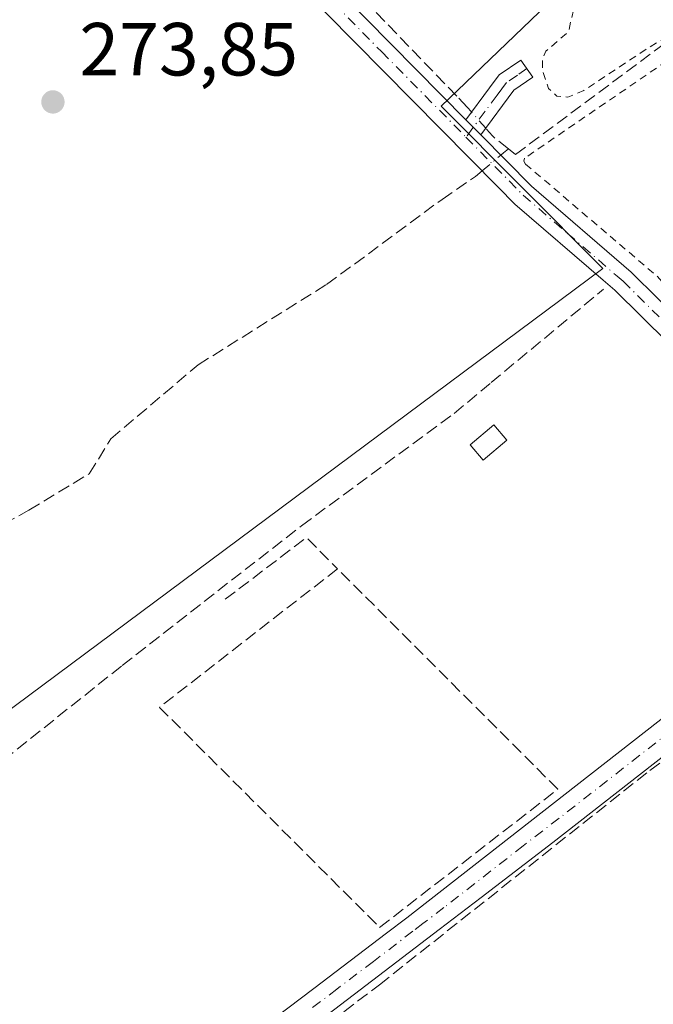
# Model space of a CAD drawing. Units: metres. Extents: x 619050 to 622564, y 4648472 to 4650844.
# Drawn here: x 621992 to 622076, y 4649635 to 4649766 of the extents above; entities that cross this region are included whole.
import ezdxf

# ---------------------------------------------------------------- set-up
doc = ezdxf.new("R2010")
doc.units = ezdxf.units.M
doc.header["$MEASUREMENT"] = 0
for name, pattern in [('DGN Style 2', [1.6480167562047852, 0.988810053722871, -0.6592067024819142]), ('DGN Style 3', [2.307223458686699, 1.648016756204785, -0.6592067024819142]), ('DGN Style 4', [2.6384748266838614, 1.318413404963828, -0.6592067024819142, 0.001648016756204785, -0.6592067024819142])]:
    doc.linetypes.add(name, pattern=pattern)
for name, color, linetype, lineweight in [('Alambrada', 7, 'DGN Style 2', 0), ('Camino Cxs', 7, 'Continuous', 0), ('Camino eje', 30, 'DGN Style 4', 13), ('Corriente artificial lineal', 4, 'DGN Style 3', 13), ('Corriente artificial lineal oculto', 135, 'DGN Style 4', 13), ('Cultivos herbáceos CxS', 92, 'Continuous', 0), ('Curva de nivel auxiliar', 30, 'DGN Style 2', 0), ('Edificación ligera Cxs', 1, 'Continuous', 0), ('Huerta CxS', 92, 'Continuous', 0), ('Muro lineal', 1, 'DGN Style 3', 13), ('Punto de cota en terreno', 7, 'Continuous', 0), ('Rótulo de punto de cota en terreno', 7, 'Continuous', 0)]:
    doc.layers.add(name, color=color, linetype=linetype, lineweight=lineweight)
doc.styles.add('Style-Arial', font='txt')

# ---------------------------------------------------------------- blocks, each defined once
blk = doc.blocks.new('*U11')
at = {"layer": 'Huerta CxS', "color": 92, "linetype": 'Continuous', "lineweight": 0}
blk.add_polyline3d([(621897.7149, 4649600.162000001, 274.9556000000011), (621980.0894999999, 4649666.171700001, 273.7676000000066), (622069.7496999997, 4649732.8103, 273.6094000000012), (622048.1851000005, 4649754.450300001, 273.7133999999933), (622124.4461000003, 4649827.630899999, 272.6196999999956)], dxfattribs=at)
blk = doc.blocks.new('*U14')
at = {"layer": 'Cultivos herbáceos CxS', "color": 92, "linetype": 'Continuous', "lineweight": 0}
blk.add_polyline3d([(622513.5049000002, 4650138.0153, 267.601999999999), (622514.5554999998, 4650077.3595, 268.4032000000007), (622398.4156999999, 4649960.235300001, 269.6306999999942), (622397.6168999998, 4649959.4301, 269.6806999999972), (622372.8833999997, 4649984.593699999, 269.6306000000041), (622372.2790999999, 4649985.207900001, 269.6343999999954), (622343.8948999997, 4650014.084899999, 269.5786999999983), (622339.6579, 4650018.395500001, 269.6024000000034), (622196.2901, 4649877.469900001, 271.2054999999964), (622196.4951, 4649877.236500001, 271.2082999999984), (622230.9611000001, 4649837.9749, 271.7642999999953), (622230.7874999996, 4649837.8825, 271.7801999999938), (622160.5579000004, 4649803.926899999, 272.1168000000035), (622144.9301000005, 4649798.7237, 272.198000000004), (622124.4461000003, 4649827.630899999, 272.6196999999956), (622048.1851000005, 4649754.450300001, 273.7133999999933), (622069.7496999997, 4649732.8103, 273.6094000000012), (621980.0894999999, 4649666.171700001, 273.7676000000066), (621897.7149, 4649600.162000001, 274.9556000000011), (621891.2077000003, 4649606.694900001, 274.944399999993)], dxfattribs=at)
blk = doc.blocks.new('5PATER')
at = {"layer": 'Huerta CxS', "linetype": 'Continuous', "lineweight": 0}
h = blk.add_hatch(color=51, dxfattribs=at)
edge = h.paths.add_edge_path()
edge.add_ellipse((0, 0), major_axis=(-0.1095731443231308, -0.1110710700762829), ratio=0.9994222409660322, start_angle=0, end_angle=360)

msp = doc.modelspace()

# ---------------------------------------------------------------- linework, layer by layer
at = {"layer": 'Alambrada', "color": 7, "linetype": 'DGN Style 2', "lineweight": 0}
msp.add_polyline3d([(622078.2401000002, 4649760.460100001, 273.5957000000053), (622059.3000999996, 4649747.5101, 273.6227000000072), (622059.2301000003, 4649747.120100001, 273.6429000000062), (622059.4401000004, 4649746.7301, 273.6475000000065), (622076.9801000003, 4649731.780099999, 273.4732999999979), (622105.5500999996, 4649699.8301, 273.4274000000005), (622106.3701, 4649699.280099999, 273.3482999999979), (622108.5500999996, 4649699.350099999, 273.1324000000022), (622124.6201, 4649710.890100001, 273.5619000000006), (622078.2401000002, 4649760.460100001, 273.5957000000053)], dxfattribs=at)
at = {"layer": 'Camino Cxs', "color": 7, "linetype": 'Continuous', "lineweight": 0, "extrusion": (0.0001979801927423043, -0.00020197979256804, 0.9999999600040026), "elevation": -542.3496147790662, "flags": 128}
msp.add_lwpolyline([(622053.3937313096, 4649750.615401573), (622051.4137311905, 4649752.635401613)], dxfattribs=at)
msp.add_lwpolyline([(622053.3937313096, 4649750.615401573), (622051.4137311905, 4649752.635401613)], dxfattribs=at)
at = {"layer": 'Camino Cxs', "color": 7, "linetype": 'Continuous', "lineweight": 0}
for points in [[(621684.1901000004, 4650125.690099999, 275.2489999999962), (621702.5800999999, 4650108.7401, 274.8274999999995), (621714.1801000005, 4650097.140100001, 274.6456000000035), (621727.1001000004, 4650083.460100001, 274.5203000000038), (621733.3800999997, 4650075.670100001, 274.3965999999928), (621739.7500999998, 4650068.530099999, 274.1665999999968), (621795.9301000005, 4650011.7401, 273.3454000000056), (621818.0301000001, 4649989.280099999, 273.3668000000035), (621834.6501000002, 4649972.1501, 273.5106999999989), (621857.9401000004, 4649947.710100001, 273.6064000000042), (621893.9001000002, 4649912.850099999, 273.3457999999956), (621904.2100999998, 4649902.0801, 273.4229999999953), (621925.3701, 4649879.9901, 273.0653000000021), (621954.5500999996, 4649852.630100001, 273.5185000000056), (621963.6601, 4649843.710100001, 273.5586999999941), (621969.2301000003, 4649837.8101, 273.6328000000067), (621984.6101000002, 4649819.9001, 273.8421999999992), (622001.6501000002, 4649802.800100001, 274.1478000000061), (622017.4801000003, 4649786.360099999, 273.7434999999969), (622034.8601000002, 4649769.530099999, 273.472299999994), (622051.4801000003, 4649752.6501, 273.6526000000013)], [(622034.8601000002, 4649769.530099999, 273.472299999994), (622051.4801000003, 4649752.6501, 273.6526000000013), (622053.4600999998, 4649750.630100001, 273.6518000000069), (622060.2200999996, 4649743.770099999, 273.7143000000069), (622073.5301000001, 4649732.3101, 273.8380000000034), (622084.3300999999, 4649721.640100001, 273.7323000000033), (622104.6300999997, 4649699.550100001, 273.6426999999967), (622106.5301000001, 4649697.6501, 273.4836000000068), (622108.9801000003, 4649698.120100001, 273.1977999999945), (622103.2500999998, 4649693.2301, 274.5414000000019), (622103.4501, 4649693.8301, 274.4679000000033), (622103.5401, 4649694.440099999, 274.4309000000067), (622103.4901000002, 4649695.380100001, 274.4339000000036), (622103.3300999999, 4649695.9801, 274.4750000000058), (622103.0800999999, 4649696.550100001, 274.5426000000007), (622082.0100999996, 4649719.4001, 274.9665999999997), (622071.3400999998, 4649729.940099999, 275.5350999999937), (622069.7901, 4649731.270099999, 274.7287000000069), (622058.0201000003, 4649741.4101, 274.1291999999958), (622055.8101000005, 4649743.6501, 273.9419999999955), (622029.0401, 4649770.7501, 273.7636000000057)], [(622103.2500999998, 4649693.2301, 274.5414000000019), (622103.4501, 4649693.8301, 274.4679000000033), (622103.5401, 4649694.440099999, 274.4309000000067), (622103.4901000002, 4649695.380100001, 274.4339000000036), (622103.3300999999, 4649695.9801, 274.4750000000058), (622103.0800999999, 4649696.550100001, 274.5426000000007), (622082.0100999996, 4649719.4001, 274.9665999999997), (622071.3400999998, 4649729.940099999, 275.5350999999937), (622069.7901, 4649731.270099999, 274.7287000000069), (622058.0201000003, 4649741.4101, 274.1291999999958), (622055.8101000005, 4649743.6501, 273.9419999999955), (622029.0401, 4649770.7501, 273.7636000000057)], [(622051.4801000003, 4649752.6501, 273.6526000000013), (622054.6501000002, 4649756.920100001, 273.073000000004), (622055.9200999998, 4649758.620100001, 272.8718999999983), (622058.8101000005, 4649760.600099999, 272.7983999999997), (622060.4301000005, 4649758.3101, 273.295299999998), (622057.8901000004, 4649756.5801, 273.031799999997), (622053.4600999998, 4649750.630100001, 273.6518000000069)], [(622053.4600999998, 4649750.630100001, 273.6518000000069), (622060.2200999996, 4649743.770099999, 273.7143000000069), (622073.5301000001, 4649732.3101, 273.8380000000034), (622084.3300999999, 4649721.640100001, 273.7323000000033), (622104.6300999997, 4649699.550100001, 273.6426999999967), (622106.5301000001, 4649697.6501, 273.4836000000068), (622108.9801000003, 4649698.120100001, 273.1977999999945)], [(622024.2600999996, 4649631.600099999, 273.5721999999951), (622031.2001, 4649636.850099999, 273.3576999999932), (622040.9200999998, 4649644.210100001, 273.9073999999964), (622043.6001000004, 4649646.2501, 274.0154999999941), (622064.7401000002, 4649662.7501, 273.7292000000016), (622089.8201000001, 4649682.340100001, 273.4667999999947), (622102.7200999996, 4649692.4101, 274.7038999999932), (622103.2500999998, 4649693.2301, 274.5414000000019), (622108.9801000003, 4649698.120100001, 273.1977999999945), (622141.5100999996, 4649721.360099999, 273.385500000004), (622178.1700999998, 4649749.2601, 272.6159000000043)], [(622180.2600999996, 4649746.5701, 272.2295000000013), (622143.5301000001, 4649718.620100001, 273.3834000000061), (622111.7801000001, 4649694.970100001, 273.2007000000012), (622106.0201000003, 4649689.600099999, 273.372199999998), (622101.9401000004, 4649686.620100001, 273.5767999999953), (622100.4600999998, 4649685.460100001, 273.781799999997), (622093.4600999998, 4649680.0001, 273.5991000000067), (622063.0800999999, 4649656.280099999, 274.2042999999976), (622053.5201000003, 4649648.9801, 274.3423999999941), (622047.9101, 4649644.700099999, 274.348800000007), (622037.3800999997, 4649636.6501, 273.754700000005), (622013.2301000003, 4649618.200099999, 273.3886999999959)], [(621931.8601000002, 4649563.690099999, 274.5828000000038), (621935.1201, 4649563.9301, 274.4704000000056), (621935.9301000005, 4649563.9301, 274.4444999999978), (621936.8400999998, 4649564.2501, 274.401199999993), (621943.3101000005, 4649569.590100001, 274.1263999999938), (621944.8800999997, 4649570.890100001, 274.1725000000006), (621966.2500999998, 4649586.880100001, 274.4095999999991), (621974.2401000002, 4649593.110099999, 274.2798999999941), (621990.9700999996, 4649606.190099999, 273.5942000000068), (621997.8201000001, 4649611.530099999, 273.5089000000008), (622000.9101, 4649613.950099999, 273.4755000000005), (622006.9600999998, 4649618.5101, 273.4453999999969), (622015.3901000004, 4649624.880100001, 273.6202999999951), (622016.2001, 4649625.4901, 273.6735999999946), (622024.2600999996, 4649631.600099999, 273.5721999999951), (622031.2001, 4649636.850099999, 273.3576999999932), (622040.9200999998, 4649644.210100001, 273.9073999999964), (622043.6001000004, 4649646.2501, 274.0154999999941), (622064.7401000002, 4649662.7501, 273.7292000000016), (622089.8201000001, 4649682.340100001, 273.4667999999947), (622102.7200999996, 4649692.4101, 274.7038999999932), (622103.2500999998, 4649693.2301, 274.5414000000019)], [(622106.0201000003, 4649689.600099999, 273.372199999998), (622101.9401000004, 4649686.620100001, 273.5767999999953), (622100.4600999998, 4649685.460100001, 273.781799999997), (622093.4600999998, 4649680.0001, 273.5991000000067), (622063.0800999999, 4649656.280099999, 274.2042999999976), (622053.5201000003, 4649648.9801, 274.3423999999941), (622047.9101, 4649644.700099999, 274.348800000007), (622037.3800999997, 4649636.6501, 273.754700000005), (622013.2301000003, 4649618.200099999, 273.3886999999959), (621989.4801000003, 4649600.290100001, 273.6298999999999), (621969.0201000003, 4649584.5101, 275.3611999999994), (621959.7200999996, 4649577.7401, 274.5632000000041), (621945.1001000004, 4649567.620100001, 274.1582999999956), (621938.0401, 4649562.350099999, 274.5323999999964), (621937.6801000005, 4649561.200099999, 274.4962999999989), (621937.6201, 4649560.4001, 274.4989999999962), (621937.8201000001, 4649559.210100001, 274.5219999999972), (621938.3300999999, 4649558.120100001, 274.539499999999), (621939.5900999998, 4649555.450099999, 274.5151000000042)]]:
    msp.add_polyline3d(points, dxfattribs=at)
msp.add_polyline3d([(622053.4600999998, 4649750.630100001, 273.6518000000069), (622051.4801000003, 4649752.6501, 273.6526000000013), (622054.6501000002, 4649756.920100001, 273.073000000004), (622055.9200999998, 4649758.620100001, 272.8718999999983), (622058.8101000005, 4649760.600099999, 272.7983999999997), (622060.4301000005, 4649758.3101, 273.295299999998), (622057.8901000004, 4649756.5801, 273.031799999997)], close=True, dxfattribs=at)
at = {"layer": 'Camino eje', "color": 30, "linetype": 'DGN Style 4', "lineweight": 13}
for points in [[(621902.3151000004, 4649901.8325, 273.6131000000024), (621905.9650999998, 4649898.0239, 273.5185999999958), (621909.2701000003, 4649894.448899999, 273.4383999999991), (621911.9151, 4649891.6875, 273.4839000000065), (621915.4051000001, 4649887.922499999, 273.4107999999979), (621920.6951000001, 4649882.4001, 273.4723999999987), (621929.1501000002, 4649874.315099999, 273.3709999999992), (621943.7401000002, 4649860.6351, 273.5791999999929), (621957.9600999998, 4649847.0351, 273.7041000000027), (621962.5151000004, 4649842.575099999, 273.7902000000031), (621965.3000999996, 4649839.6251, 273.6983999999939), (621968.0301000001, 4649836.7301, 273.7841999999946), (621972.2401000002, 4649831.8301, 273.8451000000059), (621979.9301000005, 4649822.8751, 274.0187000000006), (621983.4301000005, 4649818.8051, 274.0871000000043), (621994.4550999999, 4649807.7401, 274.2069000000047), (622000.4951, 4649801.670100001, 274.179099999994), (622014.1551000001, 4649787.485099999, 273.9373000000051), (622016.3400999998, 4649785.220100001, 273.8331000000035), (622023.2600999996, 4649778.5551, 273.7180999999982), (622031.9501, 4649770.140100001, 273.6609999999928), (622040.2600999996, 4649761.700099999, 273.6986000000034), (622051.4933000002, 4649750.326300001, 273.7253000000055)], [(622059.6201, 4649759.4551, 273.011599999998), (622058.3501000004, 4649758.590100001, 272.9435999999987), (622056.9051000001, 4649757.600099999, 272.9021999999969), (622056.2701000003, 4649756.7501, 273.0087000000058), (622055.6451000003, 4649755.9101, 273.1192000000011), (622054.0601000005, 4649753.7751, 273.4110999999975), (622051.4933000002, 4649750.326300001, 273.7253000000055)], [(622051.4933000002, 4649750.326300001, 273.7253000000055), (622059.1201, 4649742.590100001, 273.8464999999997), (622065.0050999997, 4649737.520099999, 273.8227000000043), (622071.6601, 4649731.790100001, 274.3788999999961), (622072.4351000005, 4649731.1251, 274.8004999999976), (622083.1700999998, 4649720.520099999, 274.3243999999977), (622093.3201000001, 4649709.475099999, 274.6080999999977), (622103.8551000003, 4649698.050100001, 274.1595999999991), (622104.8051000005, 4649697.100099999, 274.0151999999944), (622107.7620999999, 4649694.131899999, 273.170299999998)], [(622107.7620999999, 4649694.131899999, 273.170299999998), (622104.3701, 4649691.005100001, 273.9193999999989), (622102.3300999999, 4649689.515100001, 273.988400000002), (622101.5900999998, 4649688.9351, 273.8625000000029), (622087.6051000003, 4649678.020099999, 273.3031999999948), (622063.9101, 4649659.515100001, 273.9676999999938), (622059.1300999997, 4649655.8651, 274.0445999999938), (622048.5601000005, 4649647.6151, 274.0844999999972), (622045.7550999997, 4649645.475099999, 274.1195000000007), (622044.4151, 4649644.4551, 274.0662000000011), (622039.1501000002, 4649640.4301, 273.9783000000025), (622034.2901, 4649636.7501, 273.5100999999996), (622030.8201000001, 4649634.1251, 273.5005999999994)]]:
    msp.add_polyline3d(points, dxfattribs=at)
at = {"layer": 'Corriente artificial lineal', "color": 4, "linetype": 'DGN Style 3', "lineweight": 13, "extrusion": (-0.04253255998120168, -0.04948027489876806, 0.997869071440431), "elevation": -256255.500483186, "flags": 128}
msp.add_lwpolyline([(-2559248.855301339, 3923225.348161647), (-2559251.591763441, 3923225.263868022), (-2559252.957903727, 3923225.4631075)], dxfattribs=at)
at = {"layer": 'Corriente artificial lineal', "color": 4, "linetype": 'DGN Style 3', "lineweight": 13, "extrusion": (0.1657554764398656, -0.1284435176890855, 0.9777665287755798), "elevation": -493853.1766370414, "flags": 128}
msp.add_lwpolyline([(4056435.497242744, 2304029.019966371), (4056435.996598436, 2304028.911237795), (4056436.791743597, 2304028.713332712)], dxfattribs=at)
at = {"layer": 'Corriente artificial lineal', "color": 4, "linetype": 'DGN Style 3', "lineweight": 13}
for points in [[(622057.1601, 4649748.7601, 273.6128999999929), (622058.0900999998, 4649748.0101, 273.5957000000053), (622080.0800999999, 4649764.360099999, 272.474000000002), (622110.3601000002, 4649781.280099999, 272.3917999999976), (622130.2200999996, 4649791.220100001, 272.1808000000019), (622160.0000999998, 4649801.2601, 272.1423999999971), (622183.1101000002, 4649810.130100001, 272.0099000000046), (622204.8601000002, 4649820.0001, 272.054099999994), (622221.9001000002, 4649829.050100001, 272.0173000000068), (622228.5999999996, 4649833.970000001, 271.9496000000072)], [(622052.2446999997, 4649753.680000001, 273.5519000000059), (622051.6700999998, 4649754.340100001, 273.5013999999938), (622050.2801000001, 4649755.780099999, 273.4585999999982), (622027.1401000004, 4649779.8201, 273.2608999999939), (622018.0201000003, 4649789.6801, 273.325800000006)], [(621863.2100999998, 4649634.8101, 275.1435000000056), (621873.9600999998, 4649639.5001, 274.5071999999927), (621887.2001, 4649643.720100001, 274.1260000000038), (621906.8601000002, 4649649.3301, 274.147100000002), (621922.2701000003, 4649653.970100001, 274.2094999999972), (621932.1601, 4649660.090100001, 274.0626000000047), (621940.3300999999, 4649665.670100001, 274.0120000000024), (621946.5201000003, 4649668.610099999, 274.0160999999935), (621969.1001000004, 4649685.0101, 274.0228999999963), (621983.7901, 4649695.4301, 273.7085999999982), (621993.2200999996, 4649700.590100001, 273.8068999999959), (622001.2701000003, 4649705.450099999, 273.8361000000005), (622004.1501000002, 4649710.110099999, 273.8421999999992), (622015.7801000001, 4649719.970100001, 273.7853000000032), (622032.9101, 4649730.670100001, 273.8582000000025), (622048.3101000005, 4649742.030099999, 273.8564000000042), (622052.7701000003, 4649745.0801, 273.7571999999927), (622053.6569999997, 4649745.829800001, 273.7425999999978)], [(621900.6700999998, 4649598.920100001, 274.7761000000028), (621907.0100999996, 4649603.600099999, 274.0700999999972), (621924.2500999998, 4649616.110099999, 273.8359000000055), (621948.6101000002, 4649634.700099999, 273.8583999999973), (621971.8000999996, 4649652.890100001, 273.8460999999952), (622005.6801000005, 4649679.9101, 273.7627000000066), (622029.5601000005, 4649698.5001, 273.7783999999957), (622049.9101, 4649713.4901, 273.7541999999958), (622054.8501000004, 4649717.600099999, 273.7541999999958), (622069.8400999998, 4649730.050100001, 273.6413999999932)], [(621939.1810999997, 4649560.212900001, 274.3616999999941), (621946.4301000005, 4649566.110099999, 274.0247999999993), (621960.8201000001, 4649576.620100001, 273.9594999999972), (622024.1901000004, 4649625.360099999, 273.3742999999959), (622039.9700999996, 4649637.3301, 273.2682000000059), (622076.0201000003, 4649665.9001, 273.1423999999971), (622107.4101, 4649689.340100001, 273.1291999999958), (622108.4559000004, 4649690.2009, 273.1122000000032)]]:
    msp.add_polyline3d(points, dxfattribs=at)
at = {"layer": 'Corriente artificial lineal oculto', "color": 135, "linetype": 'DGN Style 4', "lineweight": 13, "extrusion": (-0.01571081597139012, 0.01804862550921104, 0.9997136676962766), "elevation": 74422.1881125784, "flags": 128}
msp.add_lwpolyline([(-3522072.531528019, -3097839.091853265), (-3522072.531528019, -3097841.954524607)], dxfattribs=at)
at = {"layer": 'Corriente artificial lineal oculto', "color": 135, "linetype": 'DGN Style 4', "lineweight": 13, "extrusion": (0.01541935964982291, 0.01303463334853621, 0.9997961500633311), "elevation": 70473.08791168718, "flags": 128}
msp.add_lwpolyline([(621975.470044744, 4649222.21101631), (621977.9439591783, 4649224.301893938)], dxfattribs=at)
at = {"layer": 'Cultivos herbáceos CxS', "color": 92, "linetype": 'Continuous', "lineweight": 0}
msp.add_polyline3d([(622230.9611000001, 4649837.9749, 271.7642999999953), (622230.7874999996, 4649837.8825, 271.7801999999938), (622160.5579000004, 4649803.926899999, 272.1168000000035), (622144.9301000005, 4649798.7237, 272.198000000004), (622124.4461000003, 4649827.630899999, 272.6196999999956), (622048.1851000005, 4649754.450300001, 273.7133999999933), (622069.7496999997, 4649732.8103, 273.6094000000012), (621980.0894999999, 4649666.171700001, 273.7676000000066), (621897.7149, 4649600.162000001, 274.9556000000011)], dxfattribs=at)
at = {"layer": 'Curva de nivel auxiliar', "color": 30, "linetype": 'DGN Style 2', "lineweight": 0, "elevation": 272.5, "flags": 128}
msp.add_lwpolyline([(622161.0928999997, 4649572.799699999), (622166.8300000001, 4649577.9301), (622177.29, 4649587.610099999), (622179.8499999996, 4649590.700099999), (622180.9400000004, 4649593.590100001), (622180.3300000001, 4649595.0801), (622178.3300000001, 4649595.840100001), (622173.54, 4649594.920100001), (622168.79, 4649594.370100001), (622162.9100000003, 4649598.220100001), (622154.0300000003, 4649607.610099999), (622144.1500000004, 4649619.2601), (622140.8099999996, 4649625.020099999), (622139.9600000001, 4649628.950099999), (622140.6600000003, 4649632.340100001), (622143.2999999998, 4649636.100099999), (622151.7100000001, 4649643.2401), (622163.0199999996, 4649652.540100001), (622172.4500000002, 4649661.860099999), (622174.5, 4649664.880100001), (622174.79, 4649667.190099999), (622171.0800000001, 4649668.100099999), (622167.3499999996, 4649668.100099999), (622166.75, 4649670.090100001), (622168.8200000003, 4649673.8101), (622172.04, 4649677.420100001), (622174.7599999999, 4649680.3101), (622175.2000000002, 4649683.620100001), (622171.7300000006, 4649689.3301), (622163.6699999999, 4649698.1801), (622154.7300000006, 4649708.3201), (622151.6200000001, 4649713.220100001), (622150.5700000003, 4649716.540100001), (622150.7300000006, 4649719.350099999), (622152.2000000002, 4649722.2601), (622156.6299999999, 4649726.550100001), (622161.7100000001, 4649731.2501), (622163.9900000002, 4649735.440099999), (622163.2100000001, 4649738.4901), (622160.8600000005, 4649741.600099999), (622149.9299999997, 4649751.950099999), (622141.2999999998, 4649760.090100001), (622131.5599999996, 4649769.540100001), (622121.8700000001, 4649780.1801), (622119.8300000001, 4649781.5101), (622116.7999999998, 4649781.590100001), (622113.04, 4649780.770099999), (622105.2000000002, 4649776.470100001), (622098.0999999996, 4649774.130100001), (622089.1799999997, 4649770.210100001), (622075.5599999996, 4649762.0701), (622067.2199999997, 4649756.540100001), (622065.0700000003, 4649755.6601), (622063.6200000001, 4649755.790100001), (622062.5199999996, 4649756.790100001), (622061.7199999997, 4649759.0701), (622061.6900000004, 4649760.8201), (622062.1600000003, 4649761.770099999), (622065.1699999999, 4649764.4001), (622066.2300000006, 4649769.050100001), (622070.1600000003, 4649774.840100001), (622073.5, 4649777.790100001), (622077.0800000001, 4649781.8201), (622082.5, 4649786.390100001), (622087.6500000004, 4649791.520099999), (622093.0999999996, 4649798.030099999), (622114.7100000001, 4649820.1501), (622121.75, 4649826.270099999), (622127.0899999999, 4649831.870100001), (622132.8399999999, 4649836.710100001), (622147.5300000003, 4649852.710100001), (622157.0800000001, 4649860.9901), (622171.8099999996, 4649877.390100001), (622174.2000000002, 4649879.290100001), (622178.8200000003, 4649882.0701), (622179.1600000003, 4649883.370100001), (622178.5899999999, 4649884.880100001), (622169.5499999998, 4649895.5001), (622166.7599999999, 4649897.710100001), (622157.6900000004, 4649907.690099999), (622153.4400000004, 4649911.420100001), (622147.0599999996, 4649919.0001), (622137.9400000004, 4649927.960100001), (622130.1299999999, 4649934.0801), (622114.9600000001, 4649949.0001), (622113.3200000003, 4649950.0801), (622107.2999999998, 4649952.920100001), (622104.3399999999, 4649953.600099999), (622102.7599999999, 4649952.9901), (622101.2800000003, 4649951.8301), (622095.1699999999, 4649945.0601), (622089.2999999998, 4649940.040100001), (622080.7300000006, 4649931.8301), (622072.0599999996, 4649922.460100001), (622056.1399999997, 4649906.5101), (622050.7199999997, 4649901.300100001), (622046.3099999996, 4649897.6601), (622043.4900000002, 4649894.300100001), (622041.5, 4649892.630100001), (622038.7599999999, 4649890.8301), (622036.4500000002, 4649889.770099999), (622034.1299999999, 4649889.350099999), (622032.29, 4649889.590100001), (622029.8399999999, 4649890.5801), (622027.0599999996, 4649892.4301), (622024.1200000001, 4649895.100099999), (622021.8399999999, 4649898.020099999), (622020.4000000004, 4649899.0101), (622014.7800000003, 4649901.9001), (622013.1900000004, 4649901.920100001), (622011.7100000001, 4649901.380100001), (622009.0599999996, 4649899.340100001), (622004.8200000003, 4649894.7301), (622001.6900000004, 4649891.950099999), (621998.25, 4649887.9301), (621994.0899999999, 4649883.970100001), (621985.3899999997, 4649874.3201), (621962.2000000002, 4649850.620100001), (621960.9500000002, 4649850.690099999), (621959.5899999999, 4649851.710100001), (621953.7699999996, 4649857.440099999), (621947.4600000001, 4649862.4801), (621940.7699999996, 4649869.220100001), (621935.4500000002, 4649872.460100001), (621933.9800000006, 4649873.690099999), (621930.54, 4649877.610099999), (621919.9900000002, 4649888.0001), (621910.7000000002, 4649897.940099999), (621908.5300000003, 4649900.950099999), (621908.1600000003, 4649903.1801), (621908.7999999998, 4649904.940099999), (621909.9100000003, 4649906.610099999), (621917.3300000001, 4649915.7301), (621921.54, 4649919.670100001), (621925.1299999999, 4649923.840100001), (621930.4100000003, 4649928.5801), (621937.2000000002, 4649936.120100001), (621943.2000000002, 4649940.770099999), (621945.4000000004, 4649942.940099999), (621946.5599999996, 4649945.2601), (621946.0599999996, 4649947.020099999), (621944.8099999996, 4649947.860099999), (621939.8700000001, 4649949.7501), (621934.1600000003, 4649954.1501), (621919.0199999996, 4649969.120100001), (621913.0199999996, 4649973.9901), (621902.1799999997, 4649984.300100001), (621890.3499999996, 4649994.460100001), (621883.4900000002, 4650002.610099999), (621881.6600000003, 4650004.0001), (621880.0099999999, 4650003.940099999), (621878.5899999999, 4650002.9901), (621870.7300000006, 4649993.5001), (621867.6699999999, 4649991.390100001), (621865.1600000003, 4649987.7601), (621857.2300000006, 4649979.5801), (621848.6699999999, 4649972.5001), (621847.0099999999, 4649971.440099999), (621845.2800000003, 4649971.0001), (621843.5499999998, 4649971.3301), (621841.9400000004, 4649972.120100001), (621839.5499999998, 4649974.610099999), (621834.5599999996, 4649978.380100001), (621829.8899999997, 4649983.800100001), (621826.9299999997, 4649988.4101), (621822.9400000004, 4649992.420100001), (621820.4199999999, 4649994.450099999), (621816.4600000001, 4649998.840100001), (621814.5300000003, 4650001.460100001), (621814.5, 4650002.1501), (621814.9100000003, 4650002.870100001), (621818.5800000001, 4650007.380100001), (621828.1200000001, 4650017.840100001), (621833.5599999996, 4650022.670100001), (621839.1699999999, 4650029.4801), (621842.4800000006, 4650032.5101), (621851.1200000001, 4650041.9301), (621857.4100000003, 4650047.6601), (621870.2599999999, 4650061.770099999), (621875.2699999996, 4650066.840100001), (621883.79, 4650074.090100001), (621888.2199999997, 4650079.800100001), (621893.4600000001, 4650084.450099999), (621896.4900000002, 4650088.280099999), (621904.0499999998, 4650094.020099999), (621904.8700000001, 4650095.2301), (621904.3799999999, 4650096.290100001), (621904.9299999997, 4650097.4801), (621909.7699999996, 4650101.0101), (621914.9400000004, 4650106.800100001), (621918.2800000003, 4650111.7601), (621925.3200000003, 4650118.370100001), (621927.4199999999, 4650119.620100001), (621930.3799999999, 4650119.9301), (621932.3799999999, 4650119.130100001), (621936.1900000004, 4650116.720100001), (621938.4400000004, 4650114.800100001), (621939.1100000005, 4650114.690099999), (621939.5, 4650115.090100001), (621939.4299999997, 4650115.890100001), (621938.5800000001, 4650117.1801), (621931.2100000001, 4650125.2601), (621925.4000000004, 4650130.3301), (621921.7999999998, 4650134.220100001), (621921, 4650136.340100001), (621921.4900000002, 4650139.7401), (621921.3399999999, 4650141.5601), (621920.3899999997, 4650143.9901), (621919.0499999998, 4650146.040100001), (621918.2100000001, 4650146.640100001), (621917.0499999998, 4650146.640100001), (621916.3399999999, 4650145.9801), (621915.7100000001, 4650144.1801), (621914.6900000004, 4650143.640100001), (621913.4800000006, 4650143.850099999), (621912.1699999999, 4650144.790100001), (621907.8899999997, 4650150.460100001), (621903.7699999996, 4650154.6801), (621899.3600000005, 4650158.3101), (621894.8799999999, 4650162.880100001), (621888.8600000005, 4650168.190099999), (621876.3899999997, 4650181.350099999), (621865.5499999998, 4650191.710100001), (621863.8700000001, 4650193.780099999), (621861.4000000004, 4650197.6601), (621859.6399999997, 4650198.800100001), (621856.5499999998, 4650199.520099999), (621855.0099999999, 4650200.6501), (621847.4600000001, 4650209.7401), (621844.2999999998, 4650214.120100001), (621836.3600000005, 4650224.380100001), (621827.3399999999, 4650233.610099999), (621824.3700000001, 4650238.280099999), (621821.79, 4650243.1601), (621821, 4650245.800100001), (621818.8300000001, 4650257.390100001), (621817.5199999996, 4650259.7301), (621813.9400000004, 4650264.360099999), (621812.9000000004, 4650268.370100001), (621810.2000000002, 4650273.940099999), (621810.1799999997, 4650280.0001), (621812.3499999996, 4650285.920100001), (621812.3600000005, 4650287.4101), (621811.9800000006, 4650288.0701), (621810.8499999996, 4650288.0801), (621809.5199999996, 4650286.6801), (621805.0700000003, 4650275.9101), (621800.79, 4650267.2601), (621798.9299999997, 4650263.970100001), (621798.2999999998, 4650263.3301), (621797.6799999997, 4650263.2601), (621793.1200000001, 4650266.4001), (621787.9900000002, 4650268.9101), (621786.1100000005, 4650270.140100001), (621781.1600000003, 4650275.130100001), (621775.5199999996, 4650279.960100001), (621764.2800000003, 4650291.340100001), (621761.9100000003, 4650294.370100001), (621749.1900000004, 4650304.4101), (621747.7400000002, 4650306.3201), (621747.2400000002, 4650310.590100001), (621745.6100000005, 4650313.4801), (621744.0499999998, 4650314.020099999), (621738.1100000005, 4650314.550100001), (621732.1799999997, 4650317.700099999), (621730.9199999999, 4650318.0801), (621730.5700000003, 4650317.640100001), (621731.4400000004, 4650316.2401), (621738.7400000002, 4650308.090100001), (621741.3799999999, 4650304.280099999), (621741.79, 4650302.280099999), (621741.8899999997, 4650297.9001), (621741.5700000003, 4650296.090100001), (621740.5999999996, 4650294.440099999), (621721.4100000003, 4650274.710100001), (621713.7300000006, 4650268.8201), (621705.0800000001, 4650261.110099999), (621700.4600000001, 4650256.100099999), (621687.9500000002, 4650244.140100001), (621682.8099999996, 4650238.640100001), (621672.3099999996, 4650228.530099999), (621668.0300000003, 4650223.530099999), (621653.3899999997, 4650208.8101), (621650.3600000005, 4650206.530099999), (621649.3899999997, 4650206.3301), (621648.5599999996, 4650206.630100001), (621647.7400000002, 4650208.390100001), (621645.2199999997, 4650220.6501), (621644.0199999996, 4650224.610099999), (621643.2199999997, 4650230.0101), (621640.2000000002, 4650241.9901), (621639.8799999999, 4650245.9801), (621640.1699999999, 4650253.380100001), (621639.3200000003, 4650254.3201), (621636.79, 4650254.790100001), (621635.8799999999, 4650255.2401), (621633.8799999999, 4650258.1601), (621631.8099999996, 4650262.970100001), (621630.5099999999, 4650267.9801), (621628.1600000003, 4650273.4301), (621626.7300000006, 4650279.600099999), (621624.5199999996, 4650284.710100001), (621622.9100000003, 4650292.790100001), (621621.4600000001, 4650297.520099999), (621619.6500000004, 4650305.3201), (621619.4900000002, 4650314.440099999), (621618.9699999997, 4650315.690099999), (621615.9100000003, 4650319.970100001), (621611.9699999997, 4650330.860099999), (621605.9000000004, 4650353.360099999), (621605.1699999999, 4650357.9101), (621603.7400000002, 4650362.5601), (621601.79, 4650372.440099999), (621601.54, 4650382.700099999), (621600.0099999999, 4650389.7301), (621599.5499999998, 4650397.970100001), (621598.8300000001, 4650403.7601), (621599.2000000002, 4650416.3301), (621598.8700000001, 4650425.220100001), (621598.3399999999, 4650429.2401), (621596.5099999999, 4650436.860099999), (621597.2199999997, 4650440.5701), (621598.2999999998, 4650441.890100001), (621600, 4650442.4801), (621601.9000000004, 4650442.4001), (621604.4400000004, 4650441.620100001), (621610.0700000003, 4650438.0601), (621617.0899999999, 4650431.950099999), (621620.4600000001, 4650429.520099999), (621624.2000000002, 4650427.370100001), (621625.4199999999, 4650427.090100001), (621625.54, 4650427.5701), (621621.7400000002, 4650433.590100001), (621618.3499999996, 4650438.1601), (621606.5599999996, 4650450.440099999), (621600.75, 4650457.620100001), (621599.7100000001, 4650459.940099999), (621597.7699999996, 4650466.0701), (621595.1600000003, 4650470.270099999), (621594.4299999997, 4650472.0601), (621594.2999999998, 4650473.880100001), (621594.8499999996, 4650480.920100001), (621594.3700000001, 4650484.550100001), (621592.4400000004, 4650487.620100001), (621591.3399999999, 4650491.800100001), (621590.2599999999, 4650494.280099999), (621588.0499999998, 4650496.880100001), (621585.8799999999, 4650498.3201), (621584.0099999999, 4650498.5101), (621582.4500000002, 4650497.9301), (621580.7699999996, 4650496.4901), (621580.2300000006, 4650495.1501), (621580.5, 4650494.390100001), (621582.1900000004, 4650492.440099999), (621583.5899999999, 4650489.450099999), (621584.6699999999, 4650486.190099999), (621585.5300000003, 4650481.4301), (621585.9100000003, 4650475.9901), (621585.3099999996, 4650459.790100001), (621586.0499999998, 4650453.1501), (621586.9900000002, 4650451.0001), (621591.1900000004, 4650448.420100001), (621591.8099999996, 4650447.620100001), (621592.1299999999, 4650446.5101), (621592, 4650437.3301), (621593.7100000001, 4650427.9101), (621594.5800000001, 4650409.050100001), (621593.9199999999, 4650400.640100001), (621594.3600000005, 4650392.1801), (621594.0099999999, 4650386.9801), (621593.3600000005, 4650385.2301), (621590.04, 4650379.7501), (621587.7599999999, 4650375.0001), (621585.7000000002, 4650372.3201), (621564.1500000004, 4650353.120100001), (621555.3700000001, 4650343.6601), (621539.5599999996, 4650329.360099999), (621534.2300000006, 4650323.710100001), (621527.7400000002, 4650317.7401), (621522.6600000003, 4650314.0801), (621518.2599999999, 4650308.710100001), (621516.4000000004, 4650307.6501), (621514.6299999999, 4650307.300100001), (621509.25, 4650307.4301), (621505.9900000002, 4650308.020099999), (621503.7000000002, 4650309.210100001), (621500.5099999999, 4650311.5601), (621483.9400000004, 4650327.840100001), (621476.5700000003, 4650334.6801), (621472.1600000003, 4650340.1801), (621466.9000000004, 4650344.1501), (621451.8700000001, 4650359.0701), (621448.9900000002, 4650362.890100001), (621448.25, 4650364.890100001), (621448.0499999998, 4650366.8201), (621448.5099999999, 4650370.620100001), (621451.4800000006, 4650375.8301), (621447.5599999996, 4650373.1501), (621445.3899999997, 4650372.520099999), (621437.9600000001, 4650373.920100001), (621435.9000000004, 4650374.9301), (621433.04, 4650378.860099999), (621431.9400000004, 4650380.870100001), (621431.8300000001, 4650382.360099999), (621432.7300000006, 4650385.130100001), (621430.8300000001, 4650385.5801), (621429.5800000001, 4650386.4301), (621428.2999999998, 4650388.5801), (621427.2400000002, 4650391.840100001), (621426.3399999999, 4650392.390100001), (621422.8300000001, 4650393.0801), (621416.7699999996, 4650396.630100001), (621406.5, 4650406.390100001), (621405.9699999997, 4650408.450099999), (621407.5899999999, 4650415.090100001), (621407.9199999999, 4650420.040100001), (621409.5899999999, 4650423.020099999), (621412.3799999999, 4650425.950099999), (621420.7999999998, 4650432.5601), (621425.9800000006, 4650438.290100001), (621436.0300000003, 4650446.7501), (621440.0800000001, 4650451.9301), (621443.8399999999, 4650455.050100001), (621448.04, 4650459.450099999), (621458.5199999996, 4650467.7501), (621461.3600000005, 4650470.640100001), (621464.1900000004, 4650474.210100001), (621468.7400000002, 4650478.340100001), (621472.1900000004, 4650482.0701), (621479.6500000004, 4650487.630100001), (621480.7100000001, 4650489.5101), (621480.7000000002, 4650490.390100001), (621480.0599999996, 4650491.280099999), (621477.4699999997, 4650491.670100001), (621466.6799999997, 4650490.220100001), (621458.4199999999, 4650489.870100001), (621454.0899999999, 4650489.050100001), (621447.2599999999, 4650486.950099999), (621435.5300000003, 4650486.780099999), (621426.6699999999, 4650485.360099999), (621420.2400000002, 4650485.100099999), (621408.4800000006, 4650483.9101), (621403.3200000003, 4650483.110099999), (621396.8700000001, 4650482.640100001), (621391.9699999997, 4650481.790100001), (621387.3700000001, 4650481.7301), (621380.3700000001, 4650480.720100001), (621372.8600000005, 4650480.530099999), (621367.0599999996, 4650479.2601), (621353.6399999997, 4650477.8101), (621345.7300000006, 4650477.7601), (621339.3399999999, 4650478.1501), (621336.1200000001, 4650478.590100001), (621332.3600000005, 4650479.6801), (621326.0199999996, 4650482.380100001), (621319.9299999997, 4650485.8301), (621313.4100000003, 4650488.190099999), (621309.8799999999, 4650489.870100001), (621302.1200000001, 4650491.860099999), (621295.3799999999, 4650494.220100001), (621279.6200000001, 4650496.7601), (621271.8499999996, 4650498.5001), (621251.7100000001, 4650500.6601), (621248.4699999997, 4650501.4001), (621246.75, 4650502.950099999), (621246.25, 4650504.0101), (621245.9900000002, 4650505.8201), (621246.8700000001, 4650509.920100001), (621249.4500000002, 4650515.6501), (621250.2599999999, 4650518.220100001), (621249.9600000001, 4650521.280099999), (621248.7800000003, 4650522.440099999), (621246.8799999999, 4650522.1501), (621244.3200000003, 4650520.440099999), (621233.8300000001, 4650509.850099999), (621231.29, 4650507.870100001), (621227.9600000001, 4650506.950099999), (621223.3200000003, 4650507.700099999), (621213.3799999999, 4650512.5801), (621207.7300000006, 4650516.090100001), (621188.8200000003, 4650531.9101), (621185.4500000002, 4650535.370100001), (621167.04, 4650557.030099999), (621161.9800000006, 4650561.6801), (621153.4199999999, 4650568.350099999), (621148.9699999997, 4650574.140100001), (621142.7300000006, 4650580.550100001), (621140.5899999999, 4650582.120100001), (621136.6200000001, 4650583.620100001), (621135.0999999996, 4650584.700099999), (621133.4699999997, 4650586.780099999), (621131.0899999999, 4650590.9101), (621126.6399999997, 4650595.2501), (621123.8899999997, 4650598.7501), (621122.1100000005, 4650600.120100001), (621118.04, 4650602.370100001), (621116.5300000003, 4650603.6601), (621115.3899999997, 4650605.1601), (621113.7400000002, 4650609.1501), (621113.8300000001, 4650612.1801), (621115.3700000001, 4650615.5601), (621119.5700000003, 4650621.530099999), (621120.7400000002, 4650623.7501), (621121.3799999999, 4650626.040100001), (621121.4400000004, 4650629.7501), (621122.1399999997, 4650631.850099999), (621124.5099999999, 4650635.110099999), (621130.3899999997, 4650641.8301), (621145.3700000001, 4650656.100099999), (621146.7100000001, 4650658.200099999), (621147, 4650660.4101), (621145.3600000005, 4650663.720100001), (621139.25, 4650670.3301), (621134.2100000001, 4650677.4301), (621131.2800000003, 4650682.3201), (621129.0899999999, 4650687.220100001), (621128.6200000001, 4650689.4001), (621128.8399999999, 4650691.110099999), (621134.04, 4650701.0801), (621134.3399999999, 4650703.370100001), (621133.8799999999, 4650704.940099999), (621131.0599999996, 4650708.800100001), (621128.1799999997, 4650714.2301), (621114.3799999999, 4650736.130100001), (621107.9400000004, 4650744.960100001), (621103.3899999997, 4650752.210100001), (621095.6299999999, 4650761.8101), (621092.7300000006, 4650766.190099999), (621091.8399999999, 4650768.3101), (621092.0700000003, 4650770.360099999), (621096.6299999999, 4650777.5801), (621098.8700000001, 4650779.9101), (621103.0999999996, 4650783.020099999), (621109.8899999997, 4650786.420100001), (621116.5800000001, 4650790.890100001), (621123.4699999997, 4650796.720100001), (621124.6500000004, 4650798.3201), (621126.2699999996, 4650801.530099999), (621127.5, 4650802.9001), (621129.1600000003, 4650803.870100001), (621134.1100000005, 4650805.800100001), (621136.3600000005, 4650807.170100001), (621139.3300000001, 4650809.790100001), (621140.4900000002, 4650811.2301), (621143.2000000002, 4650814.5801), (621149.2300000006, 4650818.170100001), (621151.6449999996, 4650821.031300001)], dxfattribs=at)
at = {"layer": 'Edificación ligera Cxs', "color": 1, "linetype": 'Continuous', "lineweight": 0}
msp.add_polyline3d([(622056.9401000004, 4649709.9301, 274.1202999999951), (622053.7701000003, 4649707.270099999, 276.0141000000003), (622052.0500999996, 4649709.3201, 276.6695000000037), (622055.2200999996, 4649711.9801, 275.0856000000058), (622056.9401000004, 4649709.9301, 274.1202999999951)], dxfattribs=at)
msp.add_3dface([(622056.9401000004, 4649709.9301, 276.6695000000037), (622053.7701000003, 4649707.270099999, 276.6695000000037), (622052.0500999996, 4649709.3201, 276.6695000000037), (622055.2200999996, 4649711.9801, 276.6695000000037)], dxfattribs=at)
at = {"layer": 'Huerta CxS', "color": 92, "linetype": 'Continuous', "lineweight": 0}
msp.add_polyline3d([(622230.9611000001, 4649837.9749, 271.7642999999953), (622230.7874999996, 4649837.8825, 271.7801999999938), (622160.5579000004, 4649803.926899999, 272.1168000000035), (622144.9301000005, 4649798.7237, 272.198000000004), (622124.4461000003, 4649827.630899999, 272.6196999999956), (622048.1851000005, 4649754.450300001, 273.7133999999933), (622069.7496999997, 4649732.8103, 273.6094000000012), (621980.0894999999, 4649666.171700001, 273.7676000000066), (621897.7149, 4649600.162000001, 274.9556000000011)], dxfattribs=at)
at = {"layer": 'Muro lineal', "color": 1, "linetype": 'DGN Style 3', "lineweight": 13, "extrusion": (0.04516049809984091, -0.02846500622811306, 0.9985741198488011), "elevation": -103988.5832885502, "flags": 128}
msp.add_lwpolyline([(4265191.993603181, 1950342.775653176), (4265204.739245303, 1950338.000710149), (4265203.419080308, 1950332.266657342)], dxfattribs=at)
at = {"layer": 'Muro lineal', "color": 1, "linetype": 'DGN Style 3', "lineweight": 13}
msp.add_polyline3d([(622034.3701, 4649692.780099999, 273.9593000000023), (622010.6401000004, 4649674.3101, 274.5387000000046), (622039.9901000002, 4649644.9801, 273.9836000000068), (622063.7500999998, 4649663.390100001, 273.8114999999962), (622034.3701, 4649692.780099999, 273.9593000000023)], dxfattribs=at)

# ---------------------------------------------------------------- block references
at = {"layer": 'Cultivos herbáceos CxS', "color": 92, "linetype": 'Continuous', "lineweight": 0}
msp.add_blockref('*U14', (0, 0), dxfattribs=at)
at = {"layer": 'Huerta CxS', "color": 92, "linetype": 'Continuous', "lineweight": 0}
msp.add_blockref('*U11', (0, 0), dxfattribs=at)
at = {"layer": 'Punto de cota en terreno', "color": 7, "linetype": 'Continuous', "lineweight": 0, "xscale": 10, "yscale": 10, "zscale": 10}
msp.add_blockref('5PATER', (621996.4299999997, 4649755.02, 273.8500000000058), dxfattribs=at)

# ---------------------------------------------------------------- texts
at = {"layer": 'Rótulo de punto de cota en terreno', "color": 7, "linetype": 'Continuous', "lineweight": 0, "style": 'Style-Arial'}
msp.add_text('273,85', height=7.000000000000002, dxfattribs=at).set_placement((621999.9578, 4649758.547800001))

doc.saveas('drawing.dxf')
